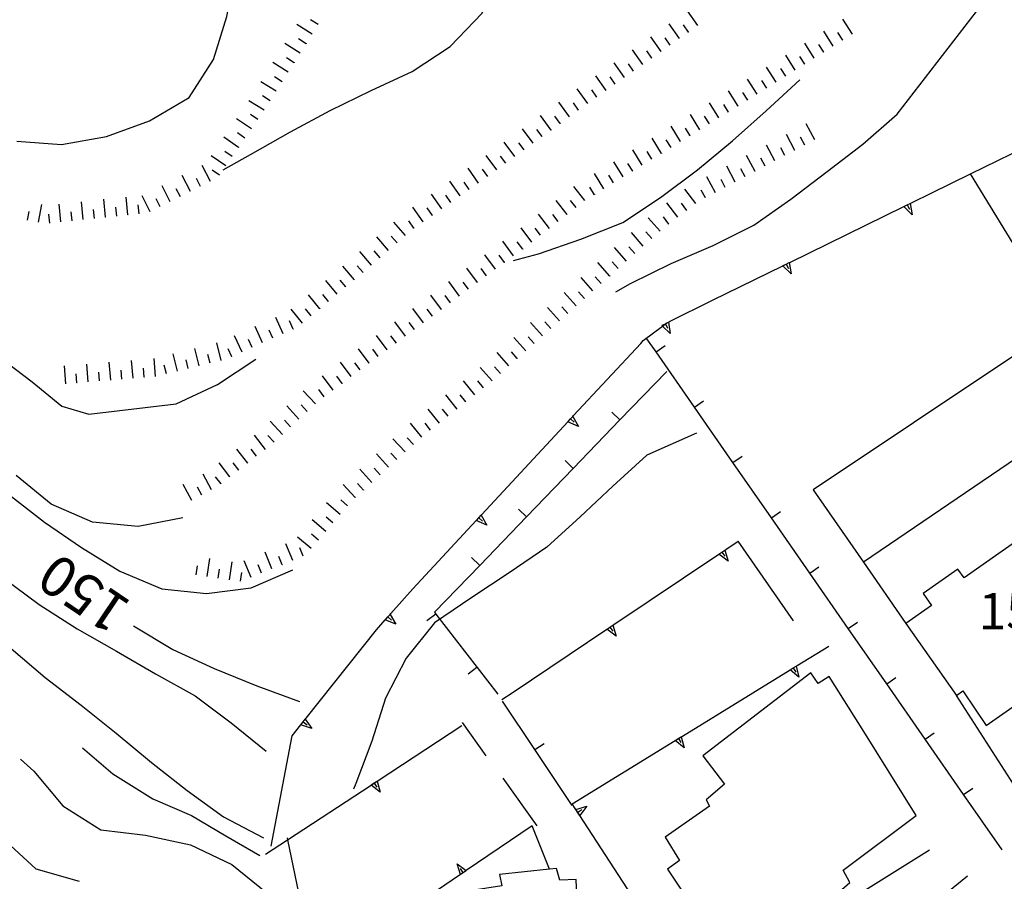
# Model space of a CAD drawing. Units: metres. Extents: x 480416 to 482399, y 4503073 to 4504597.
# Drawn here: x 481922 to 482009, y 4503706 to 4503783 of the extents above; entities that cross this region are included whole.
import ezdxf

# ---------------------------------------------------------------- set-up
doc = ezdxf.new("R2010")
doc.units = ezdxf.units.M
doc.header["$MEASUREMENT"] = 0
for name, color, linetype in [("'03 muro di sostegno", 254, 'Continuous'), ("'03 muro divisorio", 254, 'Continuous'), ('03 muro divisorio v', 254, 'Continuous'), ('curva direttrice a 10 mt', 254, 'Continuous'), ('curva intermedia a 2 mt', 254, 'Continuous'), ('EDIFICIO', 250, 'Continuous'), ('EDIFICIO CIVILE', 250, 'Continuous'), ('muro di sostegno', 254, 'Continuous'), ('muro di sostegno v', 254, 'Continuous'), ('muro divisorio', 254, 'Continuous'), ('punto quotato a terra', 254, 'Continuous'), ('scarpata fino a 2 mt', 254, 'Continuous'), ('scarpata fino a 2 mt v', 254, 'Continuous'), ('TOPO02', 250, 'Continuous')]:
    doc.layers.add(name, color=color, linetype=linetype)
doc.styles.add('txt', font='txt')
doc.linetypes.add('CONT', pattern='A,6,[1,CONT,S=1,R=0,X=0,Y=0],6', length=12)
doc.linetypes.add('REC', pattern='A,6,[1,rec,S=1,R=0,X=0,Y=0],6', length=12)

msp = doc.modelspace()

# ---------------------------------------------------------------- linework, layer by layer
at = {"layer": "'03 muro di sostegno"}
for p, q in [((481990.691, 4503729.486), (481985.769, 4503736.58)), ((481963.341, 4503717.469), (481961.238, 4503720.414)), ((481964.825, 4503715.469), (481967.833, 4503711.235))]:
    msp.add_line(p, q, dxfattribs=at)
at = {"layer": "'03 muro di sostegno", "flags": 128}
msp.add_lwpolyline([(481945.599, 4503710.163), (481945.637, 4503709.982), (481947.935, 4503698.968)], dxfattribs=at)
at = {"layer": "'03 muro divisorio"}
for p, q in [((481978.457, 4503753.438), (481977.644, 4503754.61)), ((481981.887, 4503748.509), (481978.457, 4503753.438)), ((481979.41, 4503751.696), (481975.246, 4503747.376)), ((481985.309, 4503743.58), (481981.887, 4503748.509)), ((481975.246, 4503747.376), (481971.082, 4503743.055)), ((481988.73, 4503738.65), (481985.309, 4503743.58)), ((481971.082, 4503743.055), (481966.918, 4503738.734)), ((481966.918, 4503738.734), (481962.754, 4503734.422)), ((481992.152, 4503733.728), (481988.73, 4503738.65)), ((481962.754, 4503734.422), (481958.73, 4503730.25)), ((481995.574, 4503728.8), (481992.152, 4503733.728)), ((481958.73, 4503730.25), (481958.855, 4503730.086)), ((481958.855, 4503730.086), (481962.52, 4503725.336)), ((481998.996, 4503723.87), (481995.574, 4503728.8)), ((481962.52, 4503725.336), (481964.363, 4503722.945)), ((482002.426, 4503718.94), (481998.996, 4503723.87)), ((481967.661, 4503718.024), (481964.793, 4503722.336)), ((482005.848, 4503714.019), (482002.426, 4503718.94)), ((481970.98, 4503713.024), (481967.661, 4503718.024)), ((482009.269, 4503709.09), (482005.848, 4503714.019)), ((482006.184, 4503706.729), (482001.519, 4503702.956))]:
    msp.add_line(p, q, dxfattribs=at)
at = {"layer": '03 muro divisorio v'}
for p, q in [((481978.457, 4503753.438), (481979.269, 4503754.009)), ((481981.887, 4503748.509), (481982.699, 4503749.079)), ((481975.238, 4503747.384), (481974.527, 4503748.071)), ((481971.074, 4503743.063), (481970.363, 4503743.751)), ((481985.309, 4503743.58), (481986.121, 4503744.15)), ((481966.91, 4503738.742), (481966.199, 4503739.429)), ((481988.73, 4503738.65), (481989.543, 4503739.221)), ((481962.746, 4503734.429), (481962.035, 4503735.117)), ((481992.152, 4503733.728), (481992.965, 4503734.299)), ((481958.848, 4503730.086), (481958.059, 4503729.476)), ((481995.574, 4503728.8), (481996.387, 4503729.37)), ((481962.513, 4503725.336), (481961.724, 4503724.726)), ((481998.996, 4503723.87), (481999.809, 4503724.44)), ((482002.426, 4503718.94), (482003.238, 4503719.511)), ((481967.668, 4503718.024), (481968.497, 4503718.57)), ((482005.848, 4503714.019), (482006.66, 4503714.59))]:
    msp.add_line(p, q, dxfattribs=at)
at = {"layer": 'curva direttrice a 10 mt', "color": 254, "linetype": 'Continuous'}
for points in [[(481921.527, 4503772.2), (481925.519, 4503771.911), (481929.512, 4503772.63), (481933.363, 4503774.005), (481936.871, 4503776.084), (481939.051, 4503779.482), (481940.237, 4503783.31), (481941.003, 4503787.295), (481942.026, 4503791.193), (481943.097, 4503795.092), (481944.183, 4503798.982), (481945.526, 4503802.763)], [(481931.935, 4503729.045), (481935.435, 4503726.935), (481939.122, 4503725.248), (481942.895, 4503723.702), (481946.7, 4503722.288)], [(481913.731, 4503717.496), (481915.013, 4503716.355), (481917.599, 4503713.255), (481920.239, 4503710.145), (481923.224, 4503707.38), (481927.075, 4503706.286)]]:
    msp.add_lwpolyline(points, dxfattribs=at)
at = {"layer": 'curva intermedia a 2 mt', "color": 254, "linetype": 'Continuous'}
for points in [[(481939.902, 4503769.654), (481942.34, 4503771.021), (481945.918, 4503773.045), (481949.449, 4503774.944), (481953.089, 4503776.718), (481956.753, 4503778.405), (481960.12, 4503780.632), (481962.964, 4503783.609), (481964.667, 4503787.234), (481965.933, 4503791.054), (481967.183, 4503794.929)], [(481974.863, 4503758.798), (481976.184, 4503759.54), (481979.8, 4503761.298), (481983.542, 4503762.915), (481987.167, 4503764.721), (481990.464, 4503767.041), (481993.683, 4503769.51), (481996.87, 4503771.939), (481999.917, 4503774.62), (482007.495, 4503784.409)], [(481965.762, 4503761.578), (481967.988, 4503762.164), (481971.769, 4503763.477), (481975.487, 4503764.977), (481978.847, 4503767.196), (481982.151, 4503769.649), (481985.261, 4503772.227), (481988.276, 4503774.908), (481991.253, 4503777.658)], [(481899.246, 4503756.557), (481901.263, 4503755.378), (481904.802, 4503753.299), (481908.145, 4503750.972), (481911.31, 4503748.48), (481914.441, 4503745.933), (481917.622, 4503743.394), (481920.794, 4503740.77), (481923.988, 4503738.27), (481927.31, 4503736.02), (481930.724, 4503733.911), (481934.435, 4503732.326), (481938.418, 4503731.927), (481942.395, 4503732.427), (481946.113, 4503734.014)], [(481920.027, 4503752.934), (481922.91, 4503750.77), (481925.551, 4503748.614), (481927.949, 4503747.895), (481935.723, 4503748.802), (481939.418, 4503750.545), (481942.809, 4503752.795)], [(481982.071, 4503746.188), (481977.629, 4503744.251), (481974.598, 4503741.485), (481971.691, 4503738.735), (481968.723, 4503736.054), (481965.379, 4503733.765), (481962.051, 4503731.547), (481958.73, 4503729.297), (481956.2, 4503726.164), (481954.363, 4503722.608), (481953.161, 4503718.764), (481951.724, 4503715.007), (481951.513, 4503714.499)], [(481893.544, 4503745.62), (481896.427, 4503745.487), (481899.239, 4503744.339), (481903.075, 4503742.799), (481906.919, 4503741.519), (481909.966, 4503739.683), (481913.685, 4503738.035), (481916.974, 4503735.716), (481920.302, 4503733.333), (481923.52, 4503730.934), (481926.903, 4503728.77), (481930.403, 4503726.787), (481933.895, 4503724.763), (481937.411, 4503722.802), (481940.614, 4503720.396), (481943.731, 4503717.866)], [(481893.739, 4503743.854), (481897.552, 4503742.464), (481901.349, 4503741.049), (481905.005, 4503739.401), (481908.575, 4503737.394), (481911.763, 4503734.894), (481914.849, 4503732.293), (481918.02, 4503729.692), (481921.028, 4503727.02), (481924.075, 4503724.426), (481927.263, 4503721.973), (481930.38, 4503719.467), (481933.544, 4503716.865), (481936.716, 4503714.381), (481939.95, 4503712.021), (481943.505, 4503710.163)], [(481936.332, 4503738.662), (481932.34, 4503737.873), (481928.277, 4503738.286), (481924.599, 4503739.864), (481921.488, 4503742.442)], [(481927.38, 4503718.169), (481930.099, 4503715.842), (481933.661, 4503713.638), (481937.091, 4503712.146), (481940.138, 4503710.334), (481943.177, 4503708.593)], [(481921.864, 4503717.161), (481923.052, 4503716.091), (481925.63, 4503713.02), (481929.028, 4503710.881), (481933.005, 4503710.396), (481936.989, 4503709.521), (481940.685, 4503707.787), (481943.802, 4503705.257), (481946.911, 4503702.678), (481950.278, 4503700.514)]]:
    msp.add_lwpolyline(points, dxfattribs=at)
at = {"layer": 'EDIFICIO', "linetype": 'Continuous', "flags": 128}
for points in [[(481979.489, 4503707.368), (481984.505, 4503699.814), (481986.31, 4503701.002), (481988.325, 4503698.486), (481994.269, 4503702.503), (481993.363, 4503704.136), (481995.73, 4503706.19), (481995.121, 4503707.261), (482001.629, 4503712.159), (481996.973, 4503719.62), (481993.871, 4503724.525), (481992.894, 4503723.908), (481992.238, 4503724.838), (481982.613, 4503717.471), (481984.543, 4503714.931), (481982.91, 4503713.541), (481983.23, 4503712.978), (481979.278, 4503710.228), (481980.552, 4503708.15)], [(481950.661, 4503697.296), (481951.911, 4503688.359), (481954.153, 4503688.437), (481954.833, 4503685.547), (481962.161, 4503686.437), (481961.763, 4503688.125), (481964.88, 4503688.954), (481964.528, 4503690.384), (481972.794, 4503691.93), (481971.645, 4503699.196), (481971.349, 4503706.446), (481969.895, 4503706.376), (481969.591, 4503707.438), (481968.958, 4503707.368), (481964.513, 4503706.875), (481964.716, 4503705.867), (481958.442, 4503704.898), (481958.739, 4503701.859), (481956.552, 4503701.562), (481956.591, 4503700.75), (481951.895, 4503699.866), (481951.989, 4503697.647)]]:
    msp.add_lwpolyline(points, close=True, dxfattribs=at)
at = {"layer": 'EDIFICIO CIVILE', "linetype": 'Continuous', "flags": 128}
msp.add_lwpolyline([(482007.87, 4503720.153), (482013.708, 4503724.257), (482017.807, 4503727.138), (482023.891, 4503731.415), (482021.872, 4503734.287), (482022.488, 4503734.72), (482018.171, 4503740.861), (482015.866, 4503739.24), (482014.831, 4503740.712), (482011.844, 4503738.612), (482012.375, 4503737.857), (482005.895, 4503733.302), (482005.346, 4503734.082), (482002.248, 4503731.904), (482002.984, 4503730.857), (482000.706, 4503729.255), (482005.214, 4503722.843), (482005.785, 4503723.244)], close=True, dxfattribs=at)
at = {"layer": 'muro di sostegno'}
for p, q in [((482001.198, 4503766.714), (482003.011, 4503767.597)), ((481979.66, 4503756.134), (481983.487, 4503758.04)), ((481971.121, 4503747.765), (481977.09, 4503754.188)), ((481977.09, 4503754.188), (481977.324, 4503754.438)), ((481984.676, 4503735.846), (481985.769, 4503736.58)), ((481954.84, 4503730.133), (481956.801, 4503732.344)), ((481947.294, 4503720.803), (481953.56, 4503728.686)), ((481991.027, 4503725.502), (481993.832, 4503727.221)), ((481964.738, 4503722.484), (481965.644, 4503723.078)), ((481953.708, 4503715.264), (481961.177, 4503720.148)), ((481944.2, 4503709.413), (481946.044, 4503719.233)), ((481971.254, 4503712.782), (481970.988, 4503713.188)), ((481968.958, 4503707.368), (481967.419, 4503711.235)), ((482002.809, 4503709.065), (481995.918, 4503704.753))]:
    msp.add_line(p, q, dxfattribs=at)
at = {"layer": 'muro di sostegno', "flags": 128}
for points in [[(482003.011, 4503767.597), (482006.459, 4503769.287), (482011.316, 4503771.667), (482011.607, 4503771.81), (482011.651, 4503771.831)], [(481990.425, 4503761.439), (482000.526, 4503766.385), (482000.825, 4503766.531), (482001.098, 4503766.666), (482001.198, 4503766.714)], [(481983.487, 4503758.04), (481989.754, 4503761.11), (481990.052, 4503761.256), (481990.325, 4503761.39), (481990.425, 4503761.439)], [(481977.324, 4503754.438), (481979.047, 4503755.74), (481979.297, 4503755.93), (481979.371, 4503755.985)], [(481979.371, 4503755.985), (481979.561, 4503756.083), (481979.66, 4503756.134)], [(481962.957, 4503738.969), (481970.613, 4503747.219), (481970.621, 4503747.227), (481970.842, 4503747.467), (481971.048, 4503747.687), (481971.121, 4503747.765)], [(481956.801, 4503732.344), (481962.449, 4503738.422), (481962.457, 4503738.429), (481962.679, 4503738.67), (481962.884, 4503738.89), (481962.957, 4503738.969)], [(481974.707, 4503729.157), (481984.059, 4503735.431), (481984.146, 4503735.49), (481984.324, 4503735.61), (481984.584, 4503735.784), (481984.676, 4503735.846)], [(481953.56, 4503728.686), (481954.349, 4503729.577), (481954.356, 4503729.585), (481954.568, 4503729.826), (481954.768, 4503730.051), (481954.77, 4503730.053), (481954.84, 4503730.133)], [(481965.644, 4503723.078), (481974.09, 4503728.743), (481974.103, 4503728.752), (481974.356, 4503728.922), (481974.615, 4503729.095), (481974.707, 4503729.157)], [(481980.801, 4503719.22), (481990.388, 4503725.11), (481990.672, 4503725.284), (481990.936, 4503725.446), (481991.027, 4503725.502)], [(481946.044, 4503719.233), (481946.833, 4503720.225), (481946.84, 4503720.233), (481947.044, 4503720.49), (481947.227, 4503720.72), (481947.231, 4503720.725), (481947.294, 4503720.803)], [(481970.988, 4503713.188), (481980.162, 4503718.828), (481980.446, 4503719.002), (481980.71, 4503719.164), (481980.801, 4503719.22)], [(481943.669, 4503708.694), (481945.637, 4503709.982), (481953.085, 4503714.857), (481953.361, 4503715.038), (481953.615, 4503715.204), (481953.708, 4503715.264)], [(481977.786, 4503702.72), (481971.66, 4503712.157), (481971.48, 4503712.434), (481971.315, 4503712.689), (481971.254, 4503712.782)], [(481967.419, 4503711.235), (481961.555, 4503707.238), (481961.282, 4503707.052), (481961.034, 4503706.883), (481960.942, 4503706.82)], [(481960.942, 4503706.82), (481951.641, 4503700.472), (481951.369, 4503700.286), (481951.12, 4503700.116), (481951.028, 4503700.053)]]:
    msp.add_lwpolyline(points, dxfattribs=at)
at = {"layer": 'muro di sostegno', "linetype": 'CONT', "flags": 128}
for points in [[(482014.369, 4503746.569), (482010.332, 4503753.077), (481992.463, 4503741.137), (481996.932, 4503734.714)], [(482018.171, 4503740.861), (482014.369, 4503746.569), (481996.932, 4503734.714), (482000.706, 4503729.255)], [(482013.708, 4503724.257), (482019.229, 4503716.598), (482012.429, 4503711.62), (482005.214, 4503722.843)]]:
    msp.add_lwpolyline(points, dxfattribs=at)
at = {"layer": 'muro di sostegno v'}
for p, q in [((482001.253, 4503765.659), (482000.526, 4503766.385)), ((481990.479, 4503760.385), (481989.754, 4503761.11)), ((481971.551, 4503746.805), (481970.613, 4503747.219)), ((481963.387, 4503738.008), (481962.449, 4503738.422)), ((481984.324, 4503735.61), (481984.574, 4503735.244)), ((481984.871, 4503734.806), (481984.051, 4503735.424)), ((481955.293, 4503729.186), (481954.349, 4503729.577)), ((481974.902, 4503728.118), (481974.082, 4503728.735)), ((481991.184, 4503724.463), (481990.388, 4503725.11)), ((481947.802, 4503719.882), (481946.833, 4503720.225)), ((481947.044, 4503720.49), (481947.395, 4503720.218)), ((481972.294, 4503712.97), (481971.66, 4503712.157)), ((481961.552, 4503707.226), (481961.036, 4503706.875))]:
    msp.add_line(p, q, dxfattribs=at)
at = {"layer": 'muro di sostegno v', "flags": 128}
for points in [[(482000.534, 4503766.393), (482000.823, 4503766.534), (482001.098, 4503766.666)], [(482000.823, 4503766.534), (482000.825, 4503766.531), (482001.018, 4503766.136)], [(482001.097, 4503766.675), (482001.098, 4503766.666), (482001.253, 4503765.659)], [(481989.761, 4503761.119), (481990.051, 4503761.26), (481990.324, 4503761.392)], [(481990.051, 4503761.26), (481990.052, 4503761.256), (481990.245, 4503760.861)], [(481990.323, 4503761.4), (481990.324, 4503761.392), (481990.325, 4503761.39), (481990.479, 4503760.385)], [(481979.723, 4503755.079), (481979.047, 4503755.74), (481978.988, 4503755.798)], [(481978.996, 4503755.805), (481979.286, 4503755.951), (481979.559, 4503756.087)], [(481979.285, 4503755.954), (481979.286, 4503755.951), (481979.297, 4503755.93), (481979.488, 4503755.555)], [(481979.559, 4503756.095), (481979.559, 4503756.087), (481979.561, 4503756.083), (481979.723, 4503755.079)], [(481970.621, 4503747.227), (481970.842, 4503747.467), (481971.043, 4503747.688)], [(481970.84, 4503747.469), (481970.842, 4503747.467), (481971.168, 4503747.172)], [(481971.043, 4503747.695), (481971.048, 4503747.687), (481971.551, 4503746.805)], [(481962.457, 4503738.429), (481962.679, 4503738.67), (481962.879, 4503738.89)], [(481962.676, 4503738.672), (481962.679, 4503738.67), (481963.004, 4503738.375)], [(481962.879, 4503738.898), (481962.884, 4503738.89), (481963.387, 4503738.008)], [(481984.059, 4503735.431), (481984.146, 4503735.49), (481984.324, 4503735.61), (481984.574, 4503735.783)], [(481984.582, 4503735.791), (481984.584, 4503735.784), (481984.871, 4503734.806)], [(481954.356, 4503729.585), (481954.568, 4503729.826), (481954.768, 4503730.051), (481954.77, 4503730.053)], [(481954.566, 4503729.827), (481954.568, 4503729.826), (481954.902, 4503729.538)], [(481954.762, 4503730.061), (481954.768, 4503730.051), (481955.293, 4503729.186)], [(481974.09, 4503728.743), (481974.103, 4503728.752), (481974.355, 4503728.923), (481974.605, 4503729.095)], [(481974.355, 4503728.923), (481974.356, 4503728.922), (481974.605, 4503728.555)], [(481974.613, 4503729.102), (481974.615, 4503729.095), (481974.902, 4503728.118)], [(481990.394, 4503725.119), (481990.669, 4503725.289), (481990.926, 4503725.447)], [(481990.668, 4503725.291), (481990.669, 4503725.289), (481990.672, 4503725.284), (481990.902, 4503724.916)], [(481990.934, 4503725.455), (481990.936, 4503725.446), (481991.184, 4503724.463)], [(481946.84, 4503720.233), (481947.044, 4503720.49), (481947.227, 4503720.72), (481947.231, 4503720.725)], [(481947.224, 4503720.725), (481947.227, 4503720.72), (481947.802, 4503719.882)], [(481980.168, 4503718.838), (481980.443, 4503719.007), (481980.699, 4503719.166)], [(481980.441, 4503719.01), (481980.443, 4503719.007), (481980.446, 4503719.002), (481980.676, 4503718.635)], [(481980.707, 4503719.173), (481980.71, 4503719.164), (481980.957, 4503718.181)], [(481980.957, 4503718.181), (481980.162, 4503718.828), (481980.16, 4503718.83)], [(481953.895, 4503714.225), (481953.085, 4503714.857), (481953.083, 4503714.858)], [(481953.091, 4503714.866), (481953.358, 4503715.042), (481953.614, 4503715.21)], [(481953.356, 4503715.046), (481953.358, 4503715.042), (481953.361, 4503715.038), (481953.599, 4503714.678)], [(481953.614, 4503715.21), (481953.615, 4503715.204), (481953.895, 4503714.225)], [(481971.31, 4503712.688), (481971.315, 4503712.689), (481972.294, 4503712.97)], [(481971.653, 4503712.165), (481971.477, 4503712.432), (481971.31, 4503712.688)], [(481971.474, 4503712.43), (481971.477, 4503712.432), (481971.48, 4503712.434), (481971.841, 4503712.673)], [(481960.739, 4503707.851), (481961.555, 4503707.238), (481961.56, 4503707.234)], [(481961.036, 4503706.875), (481961.034, 4503706.883), (481960.739, 4503707.851)], [(481961.286, 4503707.047), (481961.282, 4503707.052), (481961.036, 4503707.414)]]:
    msp.add_lwpolyline(points, dxfattribs=at)
at = {"layer": 'muro divisorio', "linetype": 'REC'}
msp.add_line((482014.761, 4503755.683), (482006.459, 4503769.287), dxfattribs=at)
at = {"layer": 'scarpata fino a 2 mt', "color": 254, "linetype": 'Continuous'}
for p, q in [((481981.37, 4503781.923), (481981.362, 4503781.923)), ((481995.097, 4503781.205), (481995.089, 4503781.197)), ((481947.3, 4503780.896), (481947.3, 4503780.888)), ((481978.097, 4503779.61), (481978.097, 4503779.602)), ((481978.917, 4503780.188), (481978.909, 4503780.188)), ((481993.401, 4503780.135), (481993.393, 4503780.127)), ((481946.23, 4503779.201), (481946.23, 4503779.193)), ((481991.706, 4503779.064), (481991.698, 4503779.064)), ((481944.629, 4503776.654), (481944.621, 4503776.654)), ((481985.768, 4503775.33), (481985.761, 4503775.33)), ((481943.559, 4503774.959), (481943.551, 4503774.959)), ((481971.558, 4503774.976), (481971.558, 4503774.969)), ((481984.909, 4503774.805), (481984.909, 4503774.798)), ((481942.426, 4503773.31), (481942.426, 4503773.302)), ((481969.94, 4503773.789), (481969.933, 4503773.789)), ((481968.323, 4503772.609), (481968.315, 4503772.609)), ((481969.128, 4503773.203), (481969.128, 4503773.195)), ((481981.503, 4503772.696), (481981.495, 4503772.696)), ((481941.285, 4503771.662), (481941.285, 4503771.654)), ((481980.651, 4503772.173), (481980.643, 4503772.173)), ((481978.94, 4503771.126), (481978.94, 4503771.118)), ((481990.823, 4503771.385), (481990.815, 4503771.385)), ((481940.144, 4503770.013), (481940.144, 4503770.006)), ((481976.386, 4503769.548), (481976.378, 4503769.548)), ((481987.284, 4503769.502), (481987.276, 4503769.502)), ((481961.832, 4503767.906), (481961.832, 4503767.898)), ((481972.972, 4503767.445), (481972.972, 4503767.438)), ((481982.862, 4503767.149), (481982.854, 4503767.149)), ((481929.449, 4503765.434), (481929.441, 4503765.434)), ((481931.441, 4503765.637), (481931.434, 4503765.637)), ((481933.418, 4503765.904), (481933.41, 4503765.904)), ((481958.551, 4503765.6), (481958.543, 4503765.6)), ((481970.543, 4503765.679), (481970.543, 4503765.672)), ((481957.73, 4503765.03), (481957.723, 4503765.03)), ((481979.612, 4503764.821), (481979.605, 4503764.821)), ((481956.91, 4503764.452), (481956.902, 4503764.452)), ((481978.823, 4503764.204), (481978.823, 4503764.196)), ((481966.582, 4503762.609), (481966.582, 4503762.601)), ((481976.574, 4503762.204), (481976.574, 4503762.196)), ((481953.129, 4503761.171), (481953.121, 4503761.163)), ((481964.98, 4503761.406), (481964.973, 4503761.406)), ((481974.332, 4503760.204), (481974.332, 4503760.196)), ((481962.566, 4503759.617), (481962.566, 4503759.609)), ((481950.84, 4503759.218), (481950.832, 4503759.218)), ((481949.301, 4503757.936), (481949.293, 4503757.936)), ((481972.09, 4503758.204), (481972.09, 4503758.195)), ((481948.527, 4503757.296), (481948.527, 4503757.288)), ((481959.355, 4503757.219), (481959.348, 4503757.219)), ((481970.598, 4503756.867), (481970.59, 4503756.867)), ((481958.551, 4503756.625), (481958.543, 4503756.616)), ((481946.16, 4503755.467), (481946.152, 4503755.467)), ((481968.355, 4503754.867), (481968.348, 4503754.859)), ((481954.527, 4503753.632), (481954.527, 4503753.624)), ((481940.676, 4503753.006), (481940.676, 4503752.998)), ((481952.926, 4503752.428), (481952.918, 4503752.428)), ((481966.113, 4503752.859), (481966.105, 4503752.859)), ((481937.785, 4503752.201), (481937.785, 4503752.193)), ((481926.902, 4503750.684), (481926.894, 4503750.684)), ((481927.902, 4503750.762), (481927.894, 4503750.762)), ((481932.894, 4503751.177), (481932.887, 4503751.177)), ((481950.512, 4503750.639), (481950.512, 4503750.632)), ((481963.871, 4503750.859), (481963.863, 4503750.859)), ((481961.527, 4503748.976), (481961.519, 4503748.976)), ((481946.66, 4503747.444), (481946.652, 4503747.444)), ((481945.918, 4503746.772), (481945.918, 4503746.764)), ((481942.105, 4503743.529), (481942.105, 4503743.521)), ((481941.316, 4503742.912), (481941.309, 4503742.912)), ((481940.519, 4503742.302), (481940.519, 4503742.295)), ((481939.73, 4503741.685), (481939.723, 4503741.685)), ((481952.418, 4503741.139), (481952.418, 4503741.132)), ((481951.684, 4503740.46), (481951.676, 4503740.46)), ((481949.043, 4503737.444), (481949.043, 4503737.436)), ((481949.691, 4503738.21), (481949.691, 4503738.202)), ((481947.754, 4503735.913), (481947.746, 4503735.913)), ((481944.254, 4503734.108), (481944.246, 4503734.108)), ((481945.184, 4503734.483), (481945.176, 4503734.483)), ((481941.465, 4503733.006), (481941.457, 4503733.006))]:
    msp.add_line(p, q, dxfattribs=at)
at = {"layer": 'scarpata fino a 2 mt v', "color": 254, "linetype": 'Continuous'}
for p, q in [((481948.37, 4503782.585), (481947.69, 4503783.013)), ((481982.183, 4503782.501), (481981.261, 4503783.805)), ((481995.94, 4503781.736), (481995.089, 4503783.088)), ((481947.831, 4503781.74), (481946.48, 4503782.592)), ((481980.55, 4503781.345), (481979.628, 4503782.649)), ((481981.362, 4503781.923), (481980.901, 4503782.579)), ((481947.3, 4503780.888), (481946.621, 4503781.318)), ((481978.909, 4503780.188), (481977.987, 4503781.493)), ((481979.729, 4503780.766), (481979.268, 4503781.423)), ((481994.245, 4503780.666), (481993.393, 4503782.017)), ((481995.089, 4503781.197), (481994.659, 4503781.877)), ((481946.762, 4503780.045), (481945.41, 4503780.896)), ((481977.276, 4503779.024), (481976.354, 4503780.329)), ((481992.55, 4503779.596), (481991.698, 4503780.947)), ((481993.393, 4503780.127), (481992.964, 4503780.806)), ((481946.23, 4503779.193), (481945.55, 4503779.623)), ((481978.097, 4503779.602), (481977.636, 4503780.259)), ((481990.854, 4503778.525), (481990.003, 4503779.877)), ((481991.698, 4503779.064), (481991.268, 4503779.744)), ((481945.691, 4503778.349), (481944.34, 4503779.201)), ((481975.643, 4503777.868), (481974.722, 4503779.173)), ((481976.464, 4503778.446), (481976.003, 4503779.102)), ((481989.159, 4503777.455), (481988.308, 4503778.806)), ((481990.011, 4503777.994), (481989.581, 4503778.674)), ((481945.16, 4503777.506), (481944.48, 4503777.935)), ((481974.011, 4503776.712), (481973.089, 4503778.015)), ((481974.823, 4503777.29), (481974.362, 4503777.946)), ((481987.464, 4503776.385), (481986.612, 4503777.736)), ((481944.621, 4503776.654), (481943.269, 4503777.506)), ((481972.37, 4503775.554), (481971.448, 4503776.859)), ((481988.315, 4503776.924), (481987.886, 4503777.603)), ((481944.09, 4503775.81), (481943.41, 4503776.24)), ((481973.19, 4503776.134), (481972.729, 4503776.789)), ((481985.761, 4503775.33), (481984.925, 4503776.688)), ((481986.62, 4503775.852), (481986.198, 4503776.533)), ((481943.551, 4503774.959), (481942.199, 4503775.81)), ((481970.745, 4503774.383), (481969.8, 4503775.672)), ((481971.558, 4503774.969), (481971.097, 4503775.625)), ((481984.058, 4503774.274), (481983.222, 4503775.634)), ((481984.909, 4503774.798), (481984.487, 4503775.477)), ((481942.426, 4503773.302), (481941.113, 4503774.209)), ((481942.996, 4503774.131), (481942.34, 4503774.584)), ((481969.128, 4503773.195), (481968.183, 4503774.484)), ((481969.933, 4503773.789), (481969.456, 4503774.437)), ((481982.354, 4503773.227), (481981.518, 4503774.587)), ((481983.206, 4503773.751), (481982.784, 4503774.43)), ((481980.643, 4503772.173), (481979.808, 4503773.532)), ((481981.495, 4503772.696), (481981.073, 4503773.376)), ((481992.589, 4503772.33), (481991.839, 4503773.744)), ((481941.285, 4503771.654), (481939.973, 4503772.56)), ((481941.855, 4503772.482), (481941.199, 4503772.935)), ((481967.511, 4503772.015), (481966.565, 4503773.304)), ((481968.315, 4503772.609), (481967.839, 4503773.258)), ((481978.94, 4503771.118), (481978.104, 4503772.477)), ((481990.815, 4503771.385), (481990.065, 4503772.799)), ((481991.706, 4503771.861), (481991.331, 4503772.564)), ((481965.894, 4503770.828), (481964.948, 4503772.117)), ((481966.707, 4503771.422), (481966.23, 4503772.07)), ((481979.792, 4503771.649), (481979.37, 4503772.329)), ((481989.05, 4503770.447), (481988.3, 4503771.861)), ((481989.933, 4503770.916), (481989.558, 4503771.619)), ((481940.144, 4503770.006), (481938.832, 4503770.912)), ((481940.715, 4503770.834), (481940.059, 4503771.287)), ((481964.276, 4503769.648), (481963.332, 4503770.937)), ((481965.089, 4503770.234), (481964.612, 4503770.883)), ((481977.237, 4503770.071), (481976.401, 4503771.43)), ((481978.089, 4503770.595), (481977.667, 4503771.274)), ((481987.276, 4503769.502), (481986.526, 4503770.916)), ((481988.167, 4503769.978), (481987.792, 4503770.681)), ((481938.777, 4503768.623), (481938.051, 4503770.052)), ((481975.526, 4503769.016), (481974.69, 4503770.376)), ((481976.378, 4503769.548), (481975.956, 4503770.227)), ((481985.511, 4503768.564), (481984.761, 4503769.977)), ((481936.988, 4503767.717), (481936.262, 4503769.146)), ((481939.574, 4503769.185), (481938.918, 4503769.638)), ((481962.652, 4503768.476), (481961.737, 4503769.789)), ((481963.473, 4503769.054), (481962.996, 4503769.703)), ((481973.823, 4503767.97), (481972.987, 4503769.329)), ((481974.675, 4503768.493), (481974.253, 4503769.173)), ((481983.745, 4503767.618), (481982.995, 4503769.032)), ((481986.393, 4503769.033), (481986.018, 4503769.736)), ((481935.199, 4503766.81), (481934.473, 4503768.24)), ((481937.887, 4503768.17), (481937.527, 4503768.881)), ((481961.012, 4503767.328), (481960.098, 4503768.639)), ((481961.832, 4503767.898), (481961.371, 4503768.554)), ((481972.121, 4503766.914), (481971.137, 4503768.172)), ((481972.972, 4503767.438), (481972.55, 4503768.117)), ((481984.628, 4503768.095), (481984.253, 4503768.798)), ((481931.434, 4503765.637), (481931.269, 4503767.231)), ((481933.41, 4503765.904), (481932.684, 4503767.333)), ((481936.098, 4503767.263), (481935.738, 4503767.974)), ((481959.371, 4503766.179), (481958.457, 4503767.491)), ((481960.191, 4503766.75), (481959.73, 4503767.406)), ((481981.995, 4503766.649), (481981.018, 4503767.923)), ((481982.854, 4503767.149), (481982.479, 4503767.852)), ((481923.473, 4503764.989), (481923.754, 4503766.567)), ((481925.457, 4503765.012), (481925.293, 4503766.606)), ((481927.449, 4503765.223), (481927.285, 4503766.817)), ((481929.441, 4503765.434), (481929.277, 4503767.028)), ((481930.441, 4503765.536), (481930.355, 4503766.333)), ((481932.434, 4503765.747), (481932.348, 4503766.544)), ((481934.309, 4503766.357), (481933.949, 4503767.068)), ((481957.723, 4503765.03), (481956.809, 4503766.343)), ((481970.543, 4503765.672), (481969.559, 4503766.929)), ((481971.332, 4503766.297), (481970.839, 4503766.929)), ((481980.401, 4503765.43), (481979.425, 4503766.704)), ((481981.198, 4503766.04), (481980.714, 4503766.673)), ((481922.488, 4503765.161), (481922.629, 4503765.95)), ((481924.465, 4503764.911), (481924.379, 4503765.708)), ((481926.457, 4503765.114), (481926.371, 4503765.911)), ((481928.449, 4503765.325), (481928.363, 4503766.122)), ((481958.543, 4503765.6), (481958.082, 4503766.257)), ((481968.965, 4503764.437), (481967.98, 4503765.695)), ((481969.753, 4503765.054), (481969.262, 4503765.687)), ((481979.605, 4503764.821), (481979.12, 4503765.454)), ((481956.144, 4503763.796), (481955.098, 4503764.999)), ((481956.902, 4503764.452), (481956.441, 4503765.108)), ((481978.823, 4503764.196), (481977.762, 4503765.391)), ((481954.637, 4503762.483), (481953.59, 4503763.686)), ((481955.394, 4503763.139), (481954.871, 4503763.741)), ((481967.387, 4503763.203), (481966.434, 4503764.484)), ((481968.176, 4503763.82), (481967.684, 4503764.453)), ((481977.324, 4503762.868), (481976.262, 4503764.063)), ((481978.073, 4503763.532), (481977.543, 4503764.126)), ((481965.777, 4503762.008), (481964.824, 4503763.289)), ((481966.582, 4503762.601), (481966.105, 4503763.242)), ((481976.574, 4503762.196), (481976.043, 4503762.79)), ((481953.121, 4503761.163), (481952.074, 4503762.366)), ((481953.879, 4503761.827), (481953.355, 4503762.428)), ((481964.176, 4503760.812), (481963.223, 4503762.094)), ((481964.973, 4503761.406), (481964.496, 4503762.047)), ((481975.832, 4503761.532), (481974.769, 4503762.727)), ((481951.605, 4503759.858), (481950.582, 4503761.085)), ((481952.371, 4503760.507), (481951.848, 4503761.108)), ((481974.332, 4503760.196), (481973.269, 4503761.391)), ((481975.082, 4503760.868), (481974.551, 4503761.462)), ((481962.566, 4503759.609), (481961.613, 4503760.89)), ((481963.371, 4503760.211), (481962.894, 4503760.851)), ((481950.066, 4503758.577), (481949.043, 4503759.803)), ((481950.832, 4503759.218), (481950.316, 4503759.835)), ((481960.957, 4503758.414), (481960.004, 4503759.695)), ((481961.762, 4503759.015), (481961.285, 4503759.656)), ((481972.84, 4503758.868), (481971.777, 4503760.062)), ((481973.582, 4503759.532), (481973.051, 4503760.126)), ((481948.527, 4503757.288), (481947.504, 4503758.514)), ((481949.293, 4503757.936), (481948.777, 4503758.553)), ((481959.348, 4503757.219), (481958.394, 4503758.5)), ((481960.152, 4503757.82), (481959.676, 4503758.461)), ((481971.34, 4503757.532), (481970.277, 4503758.726)), ((481972.09, 4503758.195), (481971.559, 4503758.789)), ((481946.988, 4503756.007), (481945.965, 4503757.233)), ((481947.762, 4503756.647), (481947.246, 4503757.264)), ((481957.746, 4503756.023), (481956.793, 4503757.303)), ((481958.543, 4503756.616), (481958.066, 4503757.257)), ((481969.848, 4503756.195), (481968.785, 4503757.39)), ((481970.59, 4503756.867), (481970.059, 4503757.461)), ((481945.246, 4503755.053), (481944.59, 4503756.513)), ((481946.152, 4503755.467), (481945.824, 4503756.193)), ((481956.137, 4503754.827), (481955.184, 4503756.108)), ((481956.941, 4503755.421), (481956.465, 4503756.061)), ((481968.348, 4503754.859), (481967.285, 4503756.054)), ((481969.098, 4503755.531), (481968.566, 4503756.125)), ((481943.418, 4503754.232), (481942.762, 4503755.693)), ((481944.332, 4503754.647), (481944.004, 4503755.373)), ((481954.527, 4503753.624), (481953.574, 4503754.905)), ((481939.73, 4503752.677), (481939.348, 4503754.232)), ((481941.59, 4503753.412), (481940.934, 4503754.873)), ((481942.504, 4503753.826), (481942.176, 4503754.552)), ((481955.332, 4503754.225), (481954.855, 4503754.866)), ((481966.855, 4503753.531), (481965.793, 4503754.726)), ((481967.605, 4503754.195), (481967.074, 4503754.789)), ((481935.84, 4503751.717), (481935.457, 4503753.271)), ((481937.785, 4503752.193), (481937.402, 4503753.748)), ((481938.754, 4503752.435), (481938.559, 4503753.209)), ((481940.676, 4503752.998), (481940.348, 4503753.724)), ((481952.918, 4503752.428), (481951.965, 4503753.71)), ((481953.723, 4503753.03), (481953.246, 4503753.671)), ((481965.363, 4503752.195), (481964.301, 4503753.39)), ((481966.105, 4503752.859), (481965.574, 4503753.453)), ((481927.894, 4503750.762), (481927.762, 4503752.356)), ((481929.894, 4503750.926), (481929.762, 4503752.52)), ((481931.894, 4503751.091), (481931.762, 4503752.685)), ((481933.887, 4503751.256), (481933.754, 4503752.849)), ((481936.809, 4503751.959), (481936.613, 4503752.732)), ((481951.316, 4503751.233), (481950.363, 4503752.514)), ((481952.121, 4503751.835), (481951.644, 4503752.475)), ((481925.902, 4503750.598), (481925.769, 4503752.192)), ((481926.894, 4503750.684), (481926.832, 4503751.481)), ((481928.894, 4503750.848), (481928.832, 4503751.645)), ((481930.894, 4503751.012), (481930.832, 4503751.809)), ((481932.887, 4503751.177), (481932.824, 4503751.974)), ((481934.863, 4503751.474), (481934.668, 4503752.248)), ((481963.863, 4503750.859), (481962.801, 4503752.054)), ((481964.613, 4503751.523), (481964.082, 4503752.117)), ((481949.707, 4503750.038), (481948.754, 4503751.319)), ((481950.512, 4503750.632), (481950.035, 4503751.272)), ((481962.309, 4503749.601), (481961.309, 4503750.851)), ((481963.09, 4503750.226), (481962.59, 4503750.851)), ((481948.129, 4503748.803), (481947.043, 4503749.983)), ((481948.902, 4503749.436), (481948.426, 4503750.077)), ((481960.738, 4503748.351), (481959.738, 4503749.601)), ((481961.519, 4503748.976), (481961.019, 4503749.601)), ((481946.652, 4503747.444), (481945.566, 4503748.624)), ((481947.394, 4503748.124), (481946.855, 4503748.71)), ((481959.176, 4503747.101), (481958.176, 4503748.351)), ((481959.957, 4503747.726), (481959.457, 4503748.351)), ((481945.184, 4503746.092), (481944.098, 4503747.272)), ((481945.918, 4503746.764), (481945.379, 4503747.35)), ((481957.605, 4503745.851), (481956.605, 4503747.101)), ((481958.387, 4503746.476), (481957.887, 4503747.101)), ((481943.691, 4503744.749), (481942.715, 4503746.013)), ((481944.441, 4503745.412), (481943.902, 4503745.999)), ((481956.105, 4503744.522), (481955.027, 4503745.702)), ((481956.848, 4503745.202), (481956.309, 4503745.788)), ((481942.105, 4503743.521), (481941.129, 4503744.787)), ((481942.894, 4503744.138), (481942.402, 4503744.771)), ((481955.371, 4503743.843), (481954.832, 4503744.428)), ((481940.519, 4503742.295), (481939.543, 4503743.56)), ((481941.309, 4503742.912), (481940.816, 4503743.545)), ((481954.629, 4503743.171), (481953.551, 4503744.35)), ((481953.152, 4503741.811), (481952.074, 4503742.991)), ((481953.894, 4503742.491), (481953.355, 4503743.077)), ((481938.887, 4503741.146), (481938.129, 4503742.56)), ((481939.723, 4503741.685), (481939.23, 4503742.318)), ((481937.121, 4503740.201), (481936.363, 4503741.615)), ((481938.004, 4503740.677), (481937.629, 4503741.381)), ((481951.676, 4503740.46), (481950.598, 4503741.639)), ((481952.418, 4503741.132), (481951.879, 4503741.718)), ((481950.34, 4503738.968), (481949.121, 4503739.999)), ((481950.988, 4503739.733), (481950.379, 4503740.249)), ((481949.043, 4503737.436), (481947.824, 4503738.468)), ((481949.691, 4503738.202), (481949.082, 4503738.718)), ((481947.746, 4503735.913), (481946.527, 4503736.944)), ((481948.394, 4503736.678), (481947.785, 4503737.194)), ((481946.105, 4503734.858), (481945.504, 4503736.343)), ((481947.035, 4503735.241), (481946.73, 4503735.983)), ((481938.488, 4503733.435), (481938.715, 4503735.021)), ((481940.474, 4503733.146), (481940.699, 4503734.732)), ((481942.395, 4503733.349), (481941.793, 4503734.834)), ((481944.246, 4503734.108), (481943.644, 4503735.592)), ((481945.176, 4503734.483), (481944.871, 4503735.225)), ((481937.497, 4503733.584), (481937.614, 4503734.373)), ((481939.48, 4503733.295), (481939.599, 4503734.084)), ((481943.325, 4503733.732), (481943.02, 4503734.474)), ((481941.457, 4503733.006), (481941.575, 4503733.795))]:
    msp.add_line(p, q, dxfattribs=at)

# ---------------------------------------------------------------- texts
at = {"layer": 'punto quotato a terra', "color": 254, "style": 'txt'}
msp.add_text('156.3              ', height=3.24, rotation=0.01146, dxfattribs=at).set_placement((482007.193, 4503728.722))
at = {"layer": 'TOPO02', "color": 254, "style": 'txt'}
msp.add_text('150', height=3.6, rotation=146.01426, dxfattribs=at).set_placement((481931.883, 4503731.087))

doc.saveas('drawing.dxf')
